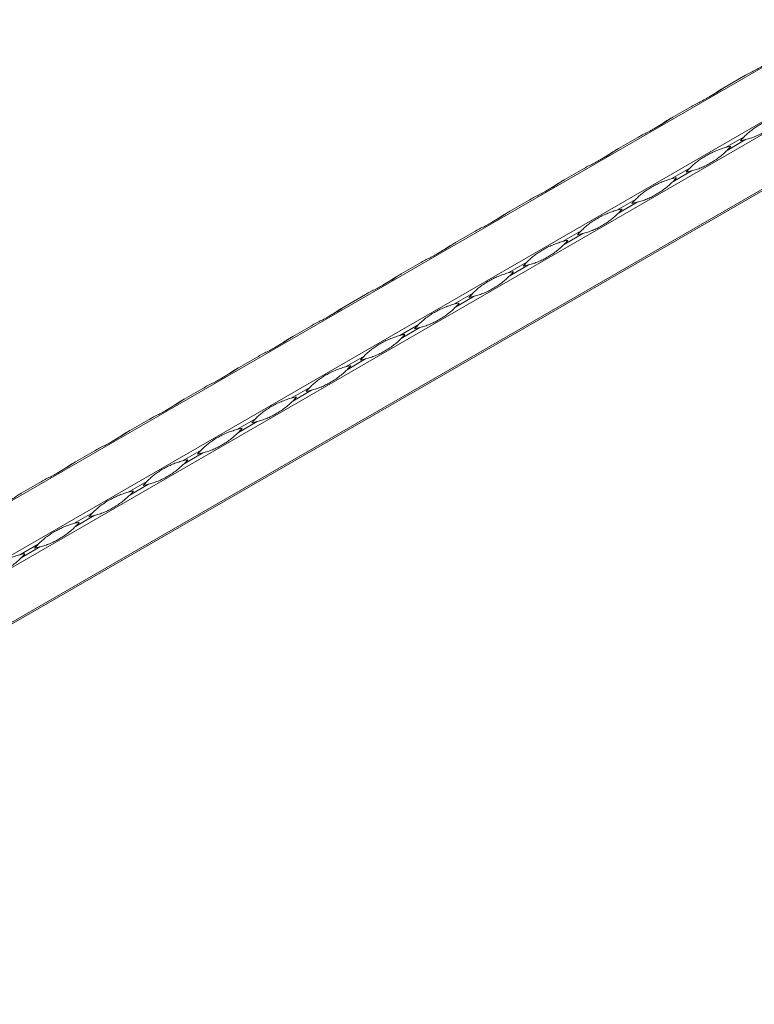
# Model space of a CAD drawing. Units: millimetres. Extents: x 2 to 29139, y 2 to 18298.
# Drawn here: x 23953 to 24221, y 11045 to 11404 of the extents above; entities that cross this region are included whole.
import ezdxf

# ---------------------------------------------------------------- set-up
doc = ezdxf.new("R2010")
doc.units = ezdxf.units.MM
doc.header["$LTSCALE"] = 100

msp = doc.modelspace()

# ---------------------------------------------------------------- linework, layer by layer
at = {"color": 7, "linetype": 'Continuous', "lineweight": 15}
for p, q in [((25268.31, 11990.02), (21025.67, 9540.79)), ((21042.89, 9530.86), (25285.53, 11980.08)), ((25287.53, 11976.62), (21044.89, 9527.39)), ((21044.89, 9507.52), (25287.53, 11956.74)), ((21062.06, 9516.75), (25286.53, 11955.49)), ((25287.11, 11955.82), (21062.64, 9517.09)), ((24210.68, 11380.14), (24217.47, 11384.06)), ((24190.88, 11368.71), (24197.68, 11372.63)), ((24171.08, 11357.28), (24177.88, 11361.2)), ((24216.89, 11361.54), (24210.1, 11357.62)), ((24210.68, 11356.6), (24217.47, 11360.52)), ((24151.28, 11345.85), (24158.08, 11349.77)), ((24197.09, 11350.11), (24190.3, 11346.19)), ((24190.88, 11345.17), (24197.68, 11349.09)), ((24131.49, 11334.42), (24138.28, 11338.34)), ((24177.29, 11338.68), (24170.5, 11334.76)), ((24171.08, 11333.74), (24177.88, 11337.66)), ((24111.69, 11322.99), (24118.48, 11326.91)), ((24157.49, 11327.25), (24150.7, 11323.33)), ((24151.28, 11322.31), (24158.08, 11326.23)), ((24091.89, 11311.56), (24098.68, 11315.48)), ((24137.69, 11315.82), (24130.9, 11311.9)), ((24131.49, 11310.88), (24138.28, 11314.8)), ((24072.09, 11300.13), (24078.88, 11304.05)), ((24117.89, 11304.39), (24111.1, 11300.47)), ((24111.69, 11299.45), (24118.48, 11303.37)), ((24052.29, 11288.7), (24059.08, 11292.62)), ((24098.09, 11292.96), (24091.3, 11289.04)), ((24091.89, 11288.02), (24098.68, 11291.94)), ((24032.49, 11277.27), (24039.28, 11281.19)), ((24078.3, 11281.53), (24071.5, 11277.61)), ((24072.09, 11276.59), (24078.88, 11280.51)), ((24012.69, 11265.84), (24019.48, 11269.76)), ((24058.5, 11270.1), (24051.7, 11266.18)), ((24052.29, 11265.16), (24059.08, 11269.08)), ((23992.89, 11254.41), (23999.69, 11258.33)), ((24038.7, 11258.67), (24031.9, 11254.75)), ((24032.49, 11253.73), (24039.28, 11257.66)), ((24018.9, 11247.24), (24012.11, 11243.32)), ((23973.09, 11242.98), (23979.89, 11246.9)), ((24012.69, 11242.3), (24019.48, 11246.23)), ((23953.29, 11231.55), (23960.09, 11235.47)), ((23999.1, 11235.81), (23992.31, 11231.89)), ((23992.89, 11230.87), (23999.69, 11234.8)), ((23979.3, 11224.38), (23972.51, 11220.46)), ((23973.09, 11219.44), (23979.89, 11223.37)), ((23959.5, 11212.95), (23952.71, 11209.03)), ((23953.29, 11208.01), (23960.09, 11211.94))]:
    msp.add_line(p, q, dxfattribs=at)
at = {"color": 7, "linetype": 'Continuous', "lineweight": 15, "flags": 128}
for points in [[(24210.68, 11380.13), (24210.57, 11380.07), (24210.33, 11379.94), (24210.1, 11379.8)], [(24190.88, 11368.7), (24190.77, 11368.64), (24190.53, 11368.51), (24190.3, 11368.37)], [(24171.08, 11357.27), (24170.97, 11357.21), (24170.74, 11357.08), (24170.5, 11356.94)], [(24151.28, 11345.84), (24151.18, 11345.78), (24150.94, 11345.65), (24150.7, 11345.51)], [(24131.48, 11334.41), (24131.38, 11334.35), (24131.14, 11334.22), (24130.9, 11334.08)], [(24111.68, 11322.98), (24111.58, 11322.93), (24111.34, 11322.79), (24111.1, 11322.65)], [(24091.88, 11311.55), (24091.78, 11311.5), (24091.54, 11311.36), (24091.3, 11311.22)], [(24072.08, 11300.13), (24071.98, 11300.07), (24071.74, 11299.93), (24071.5, 11299.79)], [(24052.28, 11288.7), (24052.18, 11288.64), (24051.94, 11288.5), (24051.7, 11288.36)], [(24032.48, 11277.27), (24032.38, 11277.21), (24032.14, 11277.07), (24031.9, 11276.93)], [(24012.69, 11265.84), (24012.58, 11265.78), (24012.34, 11265.64), (24012.11, 11265.5)], [(23992.89, 11254.41), (23992.78, 11254.35), (23992.54, 11254.21), (23992.31, 11254.07)], [(23973.09, 11242.98), (23972.98, 11242.92), (23972.75, 11242.78), (23972.51, 11242.64)], [(23953.29, 11231.55), (23953.19, 11231.49), (23952.95, 11231.35), (23952.71, 11231.21)]]:
    msp.add_lwpolyline(points, dxfattribs=at)
at = {"color": 7, "linetype": 'Continuous', "lineweight": 15}
for centre, start, end in [((24237.73, 11340.96), 135.3726, 139.2267), ((24210.08, 11388.86), 280.7685, 284.6224), ((24217.49, 11329.28), 100.7685, 104.6224), ((24189.84, 11377.17), 315.3726, 319.2267), ((24217.93, 11329.53), 135.3726, 139.2267), ((24190.28, 11377.43), 280.7685, 284.6224), ((24197.69, 11317.85), 100.7685, 104.6224), ((24170.04, 11365.74), 315.3726, 319.2267), ((24198.13, 11318.1), 135.3726, 139.2267), ((24170.48, 11366), 280.7685, 284.6224), ((24177.89, 11306.42), 100.7685, 104.6224), ((24150.24, 11354.31), 315.3726, 319.2267), ((24178.33, 11306.67), 135.3726, 139.2267), ((24150.68, 11354.57), 280.7685, 284.6224), ((24158.09, 11294.99), 100.7685, 104.6224), ((24130.44, 11342.88), 315.3726, 319.2267), ((24158.54, 11295.25), 135.3726, 139.2267), ((24138.29, 11283.56), 100.7685, 104.6224), ((24110.64, 11331.46), 315.3726, 319.2267), ((24130.88, 11343.14), 280.7685, 284.6224), ((24138.74, 11283.82), 135.3726, 139.2267), ((24111.09, 11331.71), 280.7685, 284.6224), ((24118.49, 11272.13), 100.7685, 104.6224), ((24090.84, 11320.03), 315.3726, 319.2267), ((24118.94, 11272.39), 135.3726, 139.2267), ((24091.29, 11320.28), 280.7685, 284.6224), ((24098.7, 11260.7), 100.7685, 104.6224), ((24071.05, 11308.6), 315.3726, 319.2267), ((24099.14, 11260.96), 135.3726, 139.2267), ((24071.49, 11308.85), 280.7685, 284.6224), ((24078.9, 11249.27), 100.7685, 104.6224), ((24051.25, 11297.17), 315.3726, 319.2267), ((24079.34, 11249.53), 135.3726, 139.2267), ((24051.69, 11297.42), 280.7685, 284.6224), ((24059.1, 11237.84), 100.7685, 104.6224), ((24031.45, 11285.74), 315.3726, 319.2267), ((24059.54, 11238.1), 135.3726, 139.2267), ((24039.3, 11226.41), 100.7685, 104.6224), ((24011.65, 11274.31), 315.3726, 319.2267), ((24031.89, 11285.99), 280.7685, 284.6224), ((24039.74, 11226.67), 135.3726, 139.2267), ((24019.5, 11214.98), 100.7685, 104.6224), ((23991.85, 11262.88), 315.3726, 319.2267), ((24012.09, 11274.56), 280.7685, 284.6224), ((24019.94, 11215.24), 135.3726, 139.2267), ((23992.29, 11263.14), 280.7685, 284.6224), ((23999.7, 11203.55), 100.7685, 104.6224), ((23972.05, 11251.45), 315.3726, 319.2267), ((24000.14, 11203.81), 135.3726, 139.2267), ((23972.49, 11251.71), 280.7685, 284.6224), ((23979.9, 11192.12), 100.7685, 104.6224), ((23952.25, 11240.02), 315.3726, 319.2267), ((23980.34, 11192.38), 135.3726, 139.2267), ((23952.69, 11240.28), 280.7685, 284.6224), ((23960.1, 11180.69), 100.7685, 104.6224), ((23932.45, 11228.59), 315.3726, 319.2267)]:
    msp.add_arc(centre, 29.29, start, end, dxfattribs=at)
for points, knots in [([(24217.47, 11384.06), (24218.1, 11384.42), (24218.72, 11384.75), (24219.96, 11385.4), (24220.58, 11385.72), (24221.79, 11386.34), (24222.38, 11386.64), (24223.53, 11387.26), (24224.09, 11387.57), (24225.17, 11388.2), (24225.7, 11388.51), (24226.72, 11389.15), (24227.22, 11389.47), (24228.18, 11390.11), (24228.65, 11390.42), (24229.58, 11391.02), (24230.03, 11391.31), (24230.48, 11391.57)], [0, 0, 0, 0, 0.125, 0.125, 0.25, 0.25, 0.375, 0.375, 0.5, 0.5, 0.625, 0.625, 0.75, 0.75, 0.875, 0.875, 1, 1, 1, 1]), ([(24197.68, 11372.63), (24198.3, 11372.99), (24198.92, 11373.32), (24200.16, 11373.97), (24200.78, 11374.29), (24201.99, 11374.91), (24202.58, 11375.21), (24203.73, 11375.83), (24204.29, 11376.14), (24205.38, 11376.77), (24205.9, 11377.08), (24206.92, 11377.72), (24207.42, 11378.04), (24208.39, 11378.68), (24208.86, 11378.99), (24209.78, 11379.59), (24210.23, 11379.88), (24210.68, 11380.14)], [0, 0, 0, 0, 0.125, 0.125, 0.25, 0.25, 0.375, 0.375, 0.5, 0.5, 0.625, 0.625, 0.75, 0.75, 0.875, 0.875, 1, 1, 1, 1]), ([(24210.1, 11379.8), (24209.84, 11379.65), (24208.57, 11378.9), (24206.51, 11377.51), (24204.8, 11376.52), (24203.99, 11376.05)], [0, 0, 0, 0, 0.116517, 0.583769, 1, 1, 1, 1]), ([(24177.88, 11361.2), (24178.5, 11361.56), (24179.12, 11361.89), (24180.36, 11362.54), (24180.98, 11362.86), (24182.19, 11363.48), (24182.78, 11363.78), (24183.93, 11364.4), (24184.49, 11364.71), (24185.58, 11365.34), (24186.1, 11365.65), (24187.13, 11366.29), (24187.62, 11366.62), (24188.59, 11367.25), (24189.06, 11367.56), (24189.98, 11368.16), (24190.43, 11368.45), (24190.88, 11368.71)], [0, 0, 0, 0, 0.125, 0.125, 0.25, 0.25, 0.375, 0.375, 0.5, 0.5, 0.625, 0.625, 0.75, 0.75, 0.875, 0.875, 1, 1, 1, 1]), ([(24190.3, 11368.37), (24190.04, 11368.22), (24188.77, 11367.47), (24186.71, 11366.08), (24185, 11365.09), (24184.19, 11364.62)], [0, 0, 0, 0, 0.116517, 0.583769, 1, 1, 1, 1]), ([(24216.89, 11361.54), (24217.34, 11361.99), (24217.8, 11362.43), (24218.72, 11363.26), (24219.2, 11363.65), (24220.18, 11364.41), (24220.68, 11364.76), (24221.71, 11365.45), (24222.24, 11365.78), (24223.33, 11366.4), (24223.88, 11366.7), (24225.03, 11367.27), (24225.62, 11367.54), (24226.81, 11368.04), (24227.42, 11368.28), (24228.65, 11368.7), (24229.27, 11368.88), (24229.89, 11369.05)], [0, 0, 0, 0, 0.125, 0.125, 0.25, 0.25, 0.375, 0.375, 0.5, 0.5, 0.625, 0.625, 0.75, 0.75, 0.875, 0.875, 1, 1, 1, 1]), ([(24230.48, 11368.03), (24230.03, 11367.57), (24229.55, 11367.13), (24228.57, 11366.26), (24228.06, 11365.85), (24227.01, 11365.06), (24226.48, 11364.68), (24225.41, 11363.97), (24224.86, 11363.64), (24223.78, 11363.01), (24223.23, 11362.72), (24222.13, 11362.17), (24221.57, 11361.92), (24220.44, 11361.46), (24219.87, 11361.25), (24218.7, 11360.86), (24218.1, 11360.68), (24217.47, 11360.52)], [0, 0, 0, 0, 0.125, 0.125, 0.25, 0.25, 0.375, 0.375, 0.5, 0.5, 0.625, 0.625, 0.75, 0.75, 0.875, 0.875, 1, 1, 1, 1]), ([(24158.08, 11349.77), (24158.7, 11350.13), (24159.33, 11350.46), (24160.57, 11351.11), (24161.18, 11351.43), (24162.39, 11352.05), (24162.98, 11352.35), (24164.13, 11352.97), (24164.69, 11353.28), (24165.78, 11353.91), (24166.3, 11354.23), (24167.33, 11354.86), (24167.82, 11355.19), (24168.79, 11355.82), (24169.26, 11356.13), (24170.18, 11356.73), (24170.63, 11357.02), (24171.08, 11357.28)], [0, 0, 0, 0, 0.125, 0.125, 0.25, 0.25, 0.375, 0.375, 0.5, 0.5, 0.625, 0.625, 0.75, 0.75, 0.875, 0.875, 1, 1, 1, 1]), ([(24170.5, 11356.94), (24170.24, 11356.79), (24168.97, 11356.04), (24166.91, 11354.65), (24165.2, 11353.66), (24164.39, 11353.19)], [0, 0, 0, 0, 0.116517, 0.583769, 1, 1, 1, 1]), ([(24197.09, 11350.11), (24197.54, 11350.57), (24198, 11351), (24198.93, 11351.83), (24199.4, 11352.22), (24200.38, 11352.98), (24200.88, 11353.33), (24201.91, 11354.02), (24202.44, 11354.35), (24203.53, 11354.97), (24204.09, 11355.27), (24205.23, 11355.84), (24205.82, 11356.11), (24207.01, 11356.61), (24207.62, 11356.85), (24208.85, 11357.27), (24209.47, 11357.45), (24210.1, 11357.62)], [0, 0, 0, 0, 0.125, 0.125, 0.25, 0.25, 0.375, 0.375, 0.5, 0.5, 0.625, 0.625, 0.75, 0.75, 0.875, 0.875, 1, 1, 1, 1]), ([(24210.68, 11356.6), (24210.23, 11356.14), (24209.75, 11355.7), (24208.77, 11354.83), (24208.26, 11354.42), (24207.21, 11353.63), (24206.68, 11353.25), (24205.61, 11352.54), (24205.07, 11352.21), (24203.98, 11351.58), (24203.43, 11351.29), (24202.33, 11350.74), (24201.77, 11350.49), (24200.65, 11350.03), (24200.07, 11349.82), (24198.9, 11349.43), (24198.3, 11349.26), (24197.68, 11349.09)], [0, 0, 0, 0, 0.125, 0.125, 0.25, 0.25, 0.375, 0.375, 0.5, 0.5, 0.625, 0.625, 0.75, 0.75, 0.875, 0.875, 1, 1, 1, 1]), ([(24138.28, 11338.34), (24138.9, 11338.7), (24139.53, 11339.04), (24140.77, 11339.68), (24141.38, 11340), (24142.59, 11340.62), (24143.18, 11340.92), (24144.33, 11341.54), (24144.89, 11341.85), (24145.98, 11342.48), (24146.51, 11342.8), (24147.53, 11343.43), (24148.02, 11343.76), (24148.99, 11344.39), (24149.46, 11344.7), (24150.38, 11345.3), (24150.83, 11345.59), (24151.28, 11345.85)], [0, 0, 0, 0, 0.125, 0.125, 0.25, 0.25, 0.375, 0.375, 0.5, 0.5, 0.625, 0.625, 0.75, 0.75, 0.875, 0.875, 1, 1, 1, 1]), ([(24150.7, 11345.51), (24150.45, 11345.36), (24149.17, 11344.61), (24147.11, 11343.22), (24145.4, 11342.23), (24144.59, 11341.76)], [0, 0, 0, 0, 0.116517, 0.583769, 1, 1, 1, 1]), ([(24177.29, 11338.68), (24177.74, 11339.14), (24178.2, 11339.57), (24179.13, 11340.4), (24179.6, 11340.79), (24180.58, 11341.55), (24181.08, 11341.9), (24182.11, 11342.59), (24182.64, 11342.92), (24183.73, 11343.54), (24184.29, 11343.84), (24185.43, 11344.41), (24186.02, 11344.68), (24187.21, 11345.18), (24187.82, 11345.42), (24189.05, 11345.84), (24189.67, 11346.02), (24190.3, 11346.19)], [0, 0, 0, 0, 0.125, 0.125, 0.25, 0.25, 0.375, 0.375, 0.5, 0.5, 0.625, 0.625, 0.75, 0.75, 0.875, 0.875, 1, 1, 1, 1]), ([(24190.88, 11345.17), (24190.43, 11344.71), (24189.95, 11344.27), (24188.97, 11343.4), (24188.46, 11342.99), (24187.41, 11342.2), (24186.88, 11341.82), (24185.81, 11341.11), (24185.27, 11340.78), (24184.18, 11340.15), (24183.63, 11339.86), (24182.53, 11339.31), (24181.97, 11339.06), (24180.85, 11338.6), (24180.27, 11338.39), (24179.1, 11338), (24178.5, 11337.83), (24177.88, 11337.66)], [0, 0, 0, 0, 0.125, 0.125, 0.25, 0.25, 0.375, 0.375, 0.5, 0.5, 0.625, 0.625, 0.75, 0.75, 0.875, 0.875, 1, 1, 1, 1]), ([(24118.48, 11326.91), (24119.1, 11327.27), (24119.73, 11327.61), (24120.97, 11328.25), (24121.58, 11328.57), (24122.79, 11329.19), (24123.38, 11329.49), (24124.53, 11330.11), (24125.09, 11330.42), (24126.18, 11331.05), (24126.71, 11331.37), (24127.73, 11332), (24128.22, 11332.33), (24129.19, 11332.96), (24129.66, 11333.27), (24130.58, 11333.87), (24131.03, 11334.16), (24131.49, 11334.42)], [0, 0, 0, 0, 0.125, 0.125, 0.25, 0.25, 0.375, 0.375, 0.5, 0.5, 0.625, 0.625, 0.75, 0.75, 0.875, 0.875, 1, 1, 1, 1]), ([(24130.9, 11334.08), (24130.65, 11333.93), (24129.38, 11333.19), (24127.31, 11331.79), (24125.6, 11330.8), (24124.79, 11330.33)], [0, 0, 0, 0, 0.116517, 0.583769, 1, 1, 1, 1]), ([(24157.49, 11327.25), (24157.94, 11327.71), (24158.4, 11328.14), (24159.33, 11328.97), (24159.8, 11329.36), (24160.78, 11330.12), (24161.28, 11330.47), (24162.31, 11331.16), (24162.84, 11331.49), (24163.93, 11332.11), (24164.49, 11332.41), (24165.63, 11332.98), (24166.22, 11333.25), (24167.41, 11333.75), (24168.02, 11333.99), (24169.25, 11334.41), (24169.88, 11334.59), (24170.5, 11334.76)], [0, 0, 0, 0, 0.125, 0.125, 0.25, 0.25, 0.375, 0.375, 0.5, 0.5, 0.625, 0.625, 0.75, 0.75, 0.875, 0.875, 1, 1, 1, 1]), ([(24171.08, 11333.74), (24170.63, 11333.28), (24170.16, 11332.84), (24169.17, 11331.97), (24168.66, 11331.56), (24167.61, 11330.77), (24167.08, 11330.39), (24166.01, 11329.68), (24165.47, 11329.35), (24164.38, 11328.72), (24163.83, 11328.43), (24162.73, 11327.88), (24162.18, 11327.63), (24161.05, 11327.17), (24160.47, 11326.96), (24159.3, 11326.57), (24158.7, 11326.4), (24158.08, 11326.23)], [0, 0, 0, 0, 0.125, 0.125, 0.25, 0.25, 0.375, 0.375, 0.5, 0.5, 0.625, 0.625, 0.75, 0.75, 0.875, 0.875, 1, 1, 1, 1]), ([(24098.68, 11315.48), (24099.3, 11315.84), (24099.93, 11316.18), (24101.17, 11316.82), (24101.78, 11317.14), (24102.99, 11317.76), (24103.58, 11318.06), (24104.73, 11318.68), (24105.29, 11318.99), (24106.38, 11319.62), (24106.91, 11319.94), (24107.93, 11320.58), (24108.43, 11320.9), (24109.39, 11321.53), (24109.86, 11321.84), (24110.78, 11322.44), (24111.24, 11322.73), (24111.69, 11322.99)], [0, 0, 0, 0, 0.125, 0.125, 0.25, 0.25, 0.375, 0.375, 0.5, 0.5, 0.625, 0.625, 0.75, 0.75, 0.875, 0.875, 1, 1, 1, 1]), ([(24111.1, 11322.65), (24110.85, 11322.5), (24109.58, 11321.76), (24107.52, 11320.36), (24105.8, 11319.37), (24105, 11318.9)], [0, 0, 0, 0, 0.116517, 0.583769, 1, 1, 1, 1]), ([(24137.69, 11315.82), (24138.14, 11316.28), (24138.6, 11316.71), (24139.53, 11317.54), (24140, 11317.93), (24140.98, 11318.69), (24141.48, 11319.05), (24142.51, 11319.73), (24143.04, 11320.06), (24144.13, 11320.68), (24144.69, 11320.98), (24145.83, 11321.55), (24146.42, 11321.82), (24147.61, 11322.32), (24148.22, 11322.56), (24149.45, 11322.98), (24150.08, 11323.16), (24150.7, 11323.33)], [0, 0, 0, 0, 0.125, 0.125, 0.25, 0.25, 0.375, 0.375, 0.5, 0.5, 0.625, 0.625, 0.75, 0.75, 0.875, 0.875, 1, 1, 1, 1]), ([(24151.28, 11322.31), (24150.83, 11321.85), (24150.36, 11321.41), (24149.37, 11320.54), (24148.86, 11320.13), (24147.81, 11319.34), (24147.28, 11318.96), (24146.21, 11318.25), (24145.67, 11317.92), (24144.58, 11317.29), (24144.03, 11317), (24142.93, 11316.45), (24142.38, 11316.2), (24141.25, 11315.74), (24140.68, 11315.53), (24139.5, 11315.14), (24138.9, 11314.97), (24138.28, 11314.8)], [0, 0, 0, 0, 0.125, 0.125, 0.25, 0.25, 0.375, 0.375, 0.5, 0.5, 0.625, 0.625, 0.75, 0.75, 0.875, 0.875, 1, 1, 1, 1]), ([(24117.89, 11304.39), (24118.35, 11304.85), (24118.8, 11305.28), (24119.73, 11306.11), (24120.2, 11306.5), (24121.18, 11307.26), (24121.68, 11307.62), (24122.71, 11308.3), (24123.24, 11308.63), (24124.33, 11309.26), (24124.89, 11309.55), (24126.03, 11310.12), (24126.62, 11310.39), (24127.82, 11310.89), (24128.42, 11311.13), (24129.66, 11311.55), (24130.28, 11311.73), (24130.9, 11311.9)], [0, 0, 0, 0, 0.125, 0.125, 0.25, 0.25, 0.375, 0.375, 0.5, 0.5, 0.625, 0.625, 0.75, 0.75, 0.875, 0.875, 1, 1, 1, 1]), ([(24078.88, 11304.05), (24079.5, 11304.41), (24080.13, 11304.75), (24081.37, 11305.39), (24081.98, 11305.71), (24083.19, 11306.33), (24083.78, 11306.63), (24084.94, 11307.25), (24085.49, 11307.56), (24086.58, 11308.19), (24087.11, 11308.51), (24088.13, 11309.15), (24088.63, 11309.47), (24089.59, 11310.1), (24090.06, 11310.41), (24090.98, 11311.01), (24091.44, 11311.3), (24091.89, 11311.56)], [0, 0, 0, 0, 0.125, 0.125, 0.25, 0.25, 0.375, 0.375, 0.5, 0.5, 0.625, 0.625, 0.75, 0.75, 0.875, 0.875, 1, 1, 1, 1]), ([(24091.3, 11311.22), (24091.05, 11311.07), (24089.78, 11310.33), (24087.72, 11308.93), (24086, 11307.94), (24085.2, 11307.47)], [0, 0, 0, 0, 0.116517, 0.583769, 1, 1, 1, 1]), ([(24131.49, 11310.88), (24131.03, 11310.42), (24130.56, 11309.98), (24129.57, 11309.12), (24129.06, 11308.7), (24128.01, 11307.91), (24127.48, 11307.53), (24126.41, 11306.82), (24125.87, 11306.49), (24124.78, 11305.86), (24124.24, 11305.57), (24123.13, 11305.02), (24122.58, 11304.77), (24121.45, 11304.31), (24120.88, 11304.1), (24119.7, 11303.71), (24119.1, 11303.54), (24118.48, 11303.37)], [0, 0, 0, 0, 0.125, 0.125, 0.25, 0.25, 0.375, 0.375, 0.5, 0.5, 0.625, 0.625, 0.75, 0.75, 0.875, 0.875, 1, 1, 1, 1]), ([(24059.08, 11292.62), (24059.7, 11292.98), (24060.33, 11293.32), (24061.57, 11293.97), (24062.18, 11294.28), (24063.39, 11294.9), (24063.99, 11295.2), (24065.14, 11295.82), (24065.7, 11296.13), (24066.78, 11296.76), (24067.31, 11297.08), (24068.33, 11297.72), (24068.83, 11298.04), (24069.79, 11298.67), (24070.26, 11298.98), (24071.18, 11299.58), (24071.64, 11299.87), (24072.09, 11300.13)], [0, 0, 0, 0, 0.125, 0.125, 0.25, 0.25, 0.375, 0.375, 0.5, 0.5, 0.625, 0.625, 0.75, 0.75, 0.875, 0.875, 1, 1, 1, 1]), ([(24071.5, 11299.79), (24071.25, 11299.64), (24069.98, 11298.9), (24067.92, 11297.5), (24066.2, 11296.51), (24065.4, 11296.04)], [0, 0, 0, 0, 0.116517, 0.583769, 1, 1, 1, 1]), ([(24098.09, 11292.96), (24098.55, 11293.42), (24099, 11293.85), (24099.93, 11294.68), (24100.4, 11295.07), (24101.38, 11295.83), (24101.88, 11296.19), (24102.91, 11296.87), (24103.44, 11297.2), (24104.53, 11297.83), (24105.09, 11298.13), (24106.24, 11298.69), (24106.82, 11298.96), (24108.02, 11299.46), (24108.63, 11299.7), (24109.86, 11300.12), (24110.48, 11300.3), (24111.1, 11300.47)], [0, 0, 0, 0, 0.125, 0.125, 0.25, 0.25, 0.375, 0.375, 0.5, 0.5, 0.625, 0.625, 0.75, 0.75, 0.875, 0.875, 1, 1, 1, 1]), ([(24111.69, 11299.45), (24111.23, 11298.99), (24110.76, 11298.55), (24109.77, 11297.69), (24109.26, 11297.27), (24108.22, 11296.48), (24107.68, 11296.1), (24106.61, 11295.39), (24106.07, 11295.06), (24104.98, 11294.43), (24104.44, 11294.14), (24103.33, 11293.6), (24102.78, 11293.34), (24101.65, 11292.88), (24101.08, 11292.67), (24099.9, 11292.28), (24099.3, 11292.11), (24098.68, 11291.94)], [0, 0, 0, 0, 0.125, 0.125, 0.25, 0.25, 0.375, 0.375, 0.5, 0.5, 0.625, 0.625, 0.75, 0.75, 0.875, 0.875, 1, 1, 1, 1]), ([(24039.28, 11281.19), (24039.91, 11281.55), (24040.53, 11281.89), (24041.77, 11282.54), (24042.39, 11282.85), (24043.59, 11283.47), (24044.19, 11283.77), (24045.34, 11284.39), (24045.9, 11284.7), (24046.98, 11285.33), (24047.51, 11285.65), (24048.53, 11286.29), (24049.03, 11286.61), (24049.99, 11287.24), (24050.46, 11287.55), (24051.39, 11288.15), (24051.84, 11288.44), (24052.29, 11288.7)], [0, 0, 0, 0, 0.125, 0.125, 0.25, 0.25, 0.375, 0.375, 0.5, 0.5, 0.625, 0.625, 0.75, 0.75, 0.875, 0.875, 1, 1, 1, 1]), ([(24051.7, 11288.36), (24051.45, 11288.21), (24050.18, 11287.47), (24048.12, 11286.07), (24046.41, 11285.08), (24045.6, 11284.61)], [0, 0, 0, 0, 0.116517, 0.583769, 1, 1, 1, 1]), ([(24078.3, 11281.53), (24078.75, 11281.99), (24079.2, 11282.42), (24080.13, 11283.25), (24080.61, 11283.64), (24081.58, 11284.4), (24082.09, 11284.76), (24083.12, 11285.44), (24083.65, 11285.77), (24084.73, 11286.4), (24085.29, 11286.7), (24086.44, 11287.26), (24087.02, 11287.53), (24088.22, 11288.03), (24088.83, 11288.27), (24090.06, 11288.69), (24090.68, 11288.88), (24091.3, 11289.04)], [0, 0, 0, 0, 0.125, 0.125, 0.25, 0.25, 0.375, 0.375, 0.5, 0.5, 0.625, 0.625, 0.75, 0.75, 0.875, 0.875, 1, 1, 1, 1]), ([(24091.89, 11288.02), (24091.44, 11287.57), (24090.96, 11287.12), (24089.97, 11286.26), (24089.46, 11285.84), (24088.42, 11285.05), (24087.88, 11284.67), (24086.81, 11283.96), (24086.27, 11283.63), (24085.18, 11283), (24084.64, 11282.71), (24083.54, 11282.17), (24082.98, 11281.91), (24081.85, 11281.45), (24081.28, 11281.24), (24080.1, 11280.85), (24079.5, 11280.68), (24078.88, 11280.51)], [0, 0, 0, 0, 0.125, 0.125, 0.25, 0.25, 0.375, 0.375, 0.5, 0.5, 0.625, 0.625, 0.75, 0.75, 0.875, 0.875, 1, 1, 1, 1]), ([(24019.48, 11269.76), (24020.11, 11270.12), (24020.73, 11270.46), (24021.97, 11271.11), (24022.59, 11271.42), (24023.8, 11272.04), (24024.39, 11272.35), (24025.54, 11272.96), (24026.1, 11273.27), (24027.18, 11273.9), (24027.71, 11274.22), (24028.73, 11274.86), (24029.23, 11275.18), (24030.19, 11275.81), (24030.66, 11276.12), (24031.59, 11276.72), (24032.04, 11277.01), (24032.49, 11277.27)], [0, 0, 0, 0, 0.125, 0.125, 0.25, 0.25, 0.375, 0.375, 0.5, 0.5, 0.625, 0.625, 0.75, 0.75, 0.875, 0.875, 1, 1, 1, 1]), ([(24031.9, 11276.93), (24031.65, 11276.78), (24030.38, 11276.04), (24028.32, 11274.64), (24026.61, 11273.65), (24025.8, 11273.18)], [0, 0, 0, 0, 0.116517, 0.583769, 1, 1, 1, 1]), ([(24058.5, 11270.1), (24058.95, 11270.56), (24059.4, 11270.99), (24060.33, 11271.82), (24060.81, 11272.21), (24061.78, 11272.97), (24062.29, 11273.33), (24063.32, 11274.01), (24063.85, 11274.34), (24064.93, 11274.97), (24065.49, 11275.27), (24066.64, 11275.83), (24067.22, 11276.1), (24068.42, 11276.61), (24069.03, 11276.84), (24070.26, 11277.26), (24070.88, 11277.45), (24071.5, 11277.61)], [0, 0, 0, 0, 0.125, 0.125, 0.25, 0.25, 0.375, 0.375, 0.5, 0.5, 0.625, 0.625, 0.75, 0.75, 0.875, 0.875, 1, 1, 1, 1]), ([(24072.09, 11276.59), (24071.64, 11276.14), (24071.16, 11275.69), (24070.17, 11274.83), (24069.66, 11274.41), (24068.62, 11273.62), (24068.09, 11273.24), (24067.01, 11272.53), (24066.47, 11272.2), (24065.39, 11271.57), (24064.84, 11271.28), (24063.74, 11270.74), (24063.18, 11270.48), (24062.05, 11270.02), (24061.48, 11269.81), (24060.31, 11269.42), (24059.7, 11269.25), (24059.08, 11269.08)], [0, 0, 0, 0, 0.125, 0.125, 0.25, 0.25, 0.375, 0.375, 0.5, 0.5, 0.625, 0.625, 0.75, 0.75, 0.875, 0.875, 1, 1, 1, 1]), ([(23999.69, 11258.33), (24000.31, 11258.69), (24000.93, 11259.03), (24002.17, 11259.68), (24002.79, 11259.99), (24004, 11260.61), (24004.59, 11260.92), (24005.74, 11261.53), (24006.3, 11261.84), (24007.39, 11262.47), (24007.91, 11262.79), (24008.93, 11263.43), (24009.43, 11263.75), (24010.4, 11264.38), (24010.87, 11264.69), (24011.79, 11265.29), (24012.24, 11265.58), (24012.69, 11265.84)], [0, 0, 0, 0, 0.125, 0.125, 0.25, 0.25, 0.375, 0.375, 0.5, 0.5, 0.625, 0.625, 0.75, 0.75, 0.875, 0.875, 1, 1, 1, 1]), ([(24012.11, 11265.5), (24011.85, 11265.35), (24010.58, 11264.61), (24008.52, 11263.21), (24006.81, 11262.22), (24006, 11261.75)], [0, 0, 0, 0, 0.116517, 0.583769, 1, 1, 1, 1]), ([(24038.7, 11258.67), (24039.15, 11259.13), (24039.6, 11259.56), (24040.53, 11260.39), (24041.01, 11260.78), (24041.99, 11261.54), (24042.49, 11261.9), (24043.52, 11262.58), (24044.05, 11262.91), (24045.14, 11263.54), (24045.69, 11263.84), (24046.84, 11264.4), (24047.42, 11264.67), (24048.62, 11265.18), (24049.23, 11265.41), (24050.46, 11265.83), (24051.08, 11266.02), (24051.7, 11266.18)], [0, 0, 0, 0, 0.125, 0.125, 0.25, 0.25, 0.375, 0.375, 0.5, 0.5, 0.625, 0.625, 0.75, 0.75, 0.875, 0.875, 1, 1, 1, 1]), ([(24052.29, 11265.16), (24051.84, 11264.71), (24051.36, 11264.26), (24050.37, 11263.4), (24049.86, 11262.98), (24048.82, 11262.19), (24048.29, 11261.81), (24047.21, 11261.1), (24046.67, 11260.77), (24045.59, 11260.14), (24045.04, 11259.85), (24043.94, 11259.31), (24043.38, 11259.05), (24042.25, 11258.59), (24041.68, 11258.38), (24040.51, 11257.99), (24039.91, 11257.82), (24039.28, 11257.66)], [0, 0, 0, 0, 0.125, 0.125, 0.25, 0.25, 0.375, 0.375, 0.5, 0.5, 0.625, 0.625, 0.75, 0.75, 0.875, 0.875, 1, 1, 1, 1]), ([(23979.89, 11246.9), (23980.51, 11247.26), (23981.13, 11247.6), (23982.37, 11248.25), (23982.99, 11248.56), (23984.2, 11249.18), (23984.79, 11249.49), (23985.94, 11250.1), (23986.5, 11250.41), (23987.59, 11251.04), (23988.11, 11251.36), (23989.14, 11252), (23989.63, 11252.32), (23990.6, 11252.95), (23991.07, 11253.26), (23991.99, 11253.86), (23992.44, 11254.15), (23992.89, 11254.41)], [0, 0, 0, 0, 0.125, 0.125, 0.25, 0.25, 0.375, 0.375, 0.5, 0.5, 0.625, 0.625, 0.75, 0.75, 0.875, 0.875, 1, 1, 1, 1]), ([(24018.9, 11247.24), (24019.35, 11247.7), (24019.81, 11248.13), (24020.73, 11248.96), (24021.21, 11249.35), (24022.19, 11250.11), (24022.69, 11250.47), (24023.72, 11251.15), (24024.25, 11251.48), (24025.34, 11252.11), (24025.89, 11252.41), (24027.04, 11252.97), (24027.63, 11253.24), (24028.82, 11253.75), (24029.43, 11253.98), (24030.66, 11254.4), (24031.28, 11254.59), (24031.9, 11254.75)], [0, 0, 0, 0, 0.125, 0.125, 0.25, 0.25, 0.375, 0.375, 0.5, 0.5, 0.625, 0.625, 0.75, 0.75, 0.875, 0.875, 1, 1, 1, 1]), ([(23992.31, 11254.07), (23992.05, 11253.92), (23990.78, 11253.18), (23988.72, 11251.78), (23987.01, 11250.79), (23986.2, 11250.32)], [0, 0, 0, 0, 0.116517, 0.583769, 1, 1, 1, 1]), ([(24032.49, 11253.73), (24032.04, 11253.28), (24031.56, 11252.83), (24030.58, 11251.97), (24030.07, 11251.55), (24029.02, 11250.76), (24028.49, 11250.38), (24027.42, 11249.67), (24026.87, 11249.34), (24025.79, 11248.71), (24025.24, 11248.42), (24024.14, 11247.88), (24023.58, 11247.62), (24022.45, 11247.16), (24021.88, 11246.95), (24020.71, 11246.56), (24020.11, 11246.39), (24019.48, 11246.23)], [0, 0, 0, 0, 0.125, 0.125, 0.25, 0.25, 0.375, 0.375, 0.5, 0.5, 0.625, 0.625, 0.75, 0.75, 0.875, 0.875, 1, 1, 1, 1]), ([(23960.09, 11235.47), (23960.71, 11235.83), (23961.34, 11236.17), (23962.58, 11236.82), (23963.19, 11237.13), (23964.4, 11237.75), (23964.99, 11238.06), (23966.14, 11238.67), (23966.7, 11238.98), (23967.79, 11239.61), (23968.31, 11239.93), (23969.34, 11240.57), (23969.83, 11240.89), (23970.8, 11241.52), (23971.27, 11241.84), (23972.19, 11242.43), (23972.64, 11242.72), (23973.09, 11242.98)], [0, 0, 0, 0, 0.125, 0.125, 0.25, 0.25, 0.375, 0.375, 0.5, 0.5, 0.625, 0.625, 0.75, 0.75, 0.875, 0.875, 1, 1, 1, 1]), ([(23972.51, 11242.64), (23972.25, 11242.49), (23970.98, 11241.75), (23968.92, 11240.35), (23967.21, 11239.36), (23966.4, 11238.89)], [0, 0, 0, 0, 0.116517, 0.583769, 1, 1, 1, 1]), ([(23999.1, 11235.81), (23999.55, 11236.27), (24000.01, 11236.7), (24000.94, 11237.53), (24001.41, 11237.93), (24002.39, 11238.68), (24002.89, 11239.04), (24003.92, 11239.72), (24004.45, 11240.05), (24005.54, 11240.68), (24006.1, 11240.98), (24007.24, 11241.55), (24007.83, 11241.81), (24009.02, 11242.32), (24009.63, 11242.55), (24010.86, 11242.97), (24011.48, 11243.16), (24012.11, 11243.32)], [0, 0, 0, 0, 0.125, 0.125, 0.25, 0.25, 0.375, 0.375, 0.5, 0.5, 0.625, 0.625, 0.75, 0.75, 0.875, 0.875, 1, 1, 1, 1]), ([(24012.69, 11242.3), (24012.24, 11241.85), (24011.76, 11241.4), (24010.78, 11240.54), (24010.27, 11240.12), (24009.22, 11239.33), (24008.69, 11238.95), (24007.62, 11238.24), (24007.08, 11237.91), (24005.99, 11237.28), (24005.44, 11236.99), (24004.34, 11236.45), (24003.78, 11236.2), (24002.66, 11235.73), (24002.08, 11235.52), (24000.91, 11235.13), (24000.31, 11234.96), (23999.69, 11234.8)], [0, 0, 0, 0, 0.125, 0.125, 0.25, 0.25, 0.375, 0.375, 0.5, 0.5, 0.625, 0.625, 0.75, 0.75, 0.875, 0.875, 1, 1, 1, 1]), ([(23940.29, 11224.04), (23940.91, 11224.4), (23941.54, 11224.74), (23942.78, 11225.39), (23943.39, 11225.7), (23944.6, 11226.32), (23945.19, 11226.63), (23946.34, 11227.24), (23946.9, 11227.55), (23947.99, 11228.18), (23948.52, 11228.5), (23949.54, 11229.14), (23950.03, 11229.46), (23951, 11230.09), (23951.47, 11230.41), (23952.39, 11231), (23952.84, 11231.29), (23953.29, 11231.55)], [0, 0, 0, 0, 0.125, 0.125, 0.25, 0.25, 0.375, 0.375, 0.5, 0.5, 0.625, 0.625, 0.75, 0.75, 0.875, 0.875, 1, 1, 1, 1]), ([(23979.3, 11224.38), (23979.75, 11224.84), (23980.21, 11225.27), (23981.14, 11226.1), (23981.61, 11226.5), (23982.59, 11227.25), (23983.09, 11227.61), (23984.12, 11228.29), (23984.65, 11228.62), (23985.74, 11229.25), (23986.3, 11229.55), (23987.44, 11230.12), (23988.03, 11230.38), (23989.22, 11230.89), (23989.83, 11231.12), (23991.06, 11231.54), (23991.69, 11231.73), (23992.31, 11231.89)], [0, 0, 0, 0, 0.125, 0.125, 0.25, 0.25, 0.375, 0.375, 0.5, 0.5, 0.625, 0.625, 0.75, 0.75, 0.875, 0.875, 1, 1, 1, 1]), ([(23992.89, 11230.87), (23992.44, 11230.42), (23991.96, 11229.97), (23990.98, 11229.11), (23990.47, 11228.69), (23989.42, 11227.9), (23988.89, 11227.52), (23987.82, 11226.81), (23987.28, 11226.48), (23986.19, 11225.85), (23985.64, 11225.56), (23984.54, 11225.02), (23983.98, 11224.77), (23982.86, 11224.3), (23982.28, 11224.09), (23981.11, 11223.7), (23980.51, 11223.53), (23979.89, 11223.37)], [0, 0, 0, 0, 0.125, 0.125, 0.25, 0.25, 0.375, 0.375, 0.5, 0.5, 0.625, 0.625, 0.75, 0.75, 0.875, 0.875, 1, 1, 1, 1]), ([(23959.5, 11212.95), (23959.95, 11213.41), (23960.41, 11213.84), (23961.34, 11214.67), (23961.81, 11215.07), (23962.79, 11215.82), (23963.29, 11216.18), (23964.32, 11216.86), (23964.85, 11217.19), (23965.94, 11217.82), (23966.5, 11218.12), (23967.64, 11218.69), (23968.23, 11218.95), (23969.42, 11219.46), (23970.03, 11219.69), (23971.26, 11220.11), (23971.89, 11220.3), (23972.51, 11220.46)], [0, 0, 0, 0, 0.125, 0.125, 0.25, 0.25, 0.375, 0.375, 0.5, 0.5, 0.625, 0.625, 0.75, 0.75, 0.875, 0.875, 1, 1, 1, 1]), ([(23973.09, 11219.44), (23972.64, 11218.99), (23972.17, 11218.54), (23971.18, 11217.68), (23970.67, 11217.26), (23969.62, 11216.47), (23969.09, 11216.09), (23968.02, 11215.38), (23967.48, 11215.05), (23966.39, 11214.42), (23965.84, 11214.13), (23964.74, 11213.59), (23964.19, 11213.34), (23963.06, 11212.87), (23962.48, 11212.66), (23961.31, 11212.27), (23960.71, 11212.1), (23960.09, 11211.94)], [0, 0, 0, 0, 0.125, 0.125, 0.25, 0.25, 0.375, 0.375, 0.5, 0.5, 0.625, 0.625, 0.75, 0.75, 0.875, 0.875, 1, 1, 1, 1]), ([(23939.7, 11201.52), (23940.15, 11201.98), (23940.61, 11202.41), (23941.54, 11203.24), (23942.01, 11203.64), (23942.99, 11204.39), (23943.49, 11204.75), (23944.52, 11205.43), (23945.05, 11205.76), (23946.14, 11206.39), (23946.7, 11206.69), (23947.84, 11207.26), (23948.43, 11207.53), (23949.62, 11208.03), (23950.23, 11208.26), (23951.46, 11208.68), (23952.09, 11208.87), (23952.71, 11209.03)], [0, 0, 0, 0, 0.125, 0.125, 0.25, 0.25, 0.375, 0.375, 0.5, 0.5, 0.625, 0.625, 0.75, 0.75, 0.875, 0.875, 1, 1, 1, 1]), ([(23953.29, 11208.01), (23952.84, 11207.56), (23952.37, 11207.11), (23951.38, 11206.25), (23950.87, 11205.83), (23949.82, 11205.04), (23949.29, 11204.66), (23948.22, 11203.95), (23947.68, 11203.62), (23946.59, 11202.99), (23946.04, 11202.7), (23944.94, 11202.16), (23944.39, 11201.91), (23943.26, 11201.44), (23942.69, 11201.23), (23941.51, 11200.84), (23940.91, 11200.67), (23940.29, 11200.51)], [0, 0, 0, 0, 0.125, 0.125, 0.25, 0.25, 0.375, 0.375, 0.5, 0.5, 0.625, 0.625, 0.75, 0.75, 0.875, 0.875, 1, 1, 1, 1])]:
    msp.add_open_spline(points, degree=3, knots=knots, dxfattribs=at)

doc.saveas('drawing.dxf')
